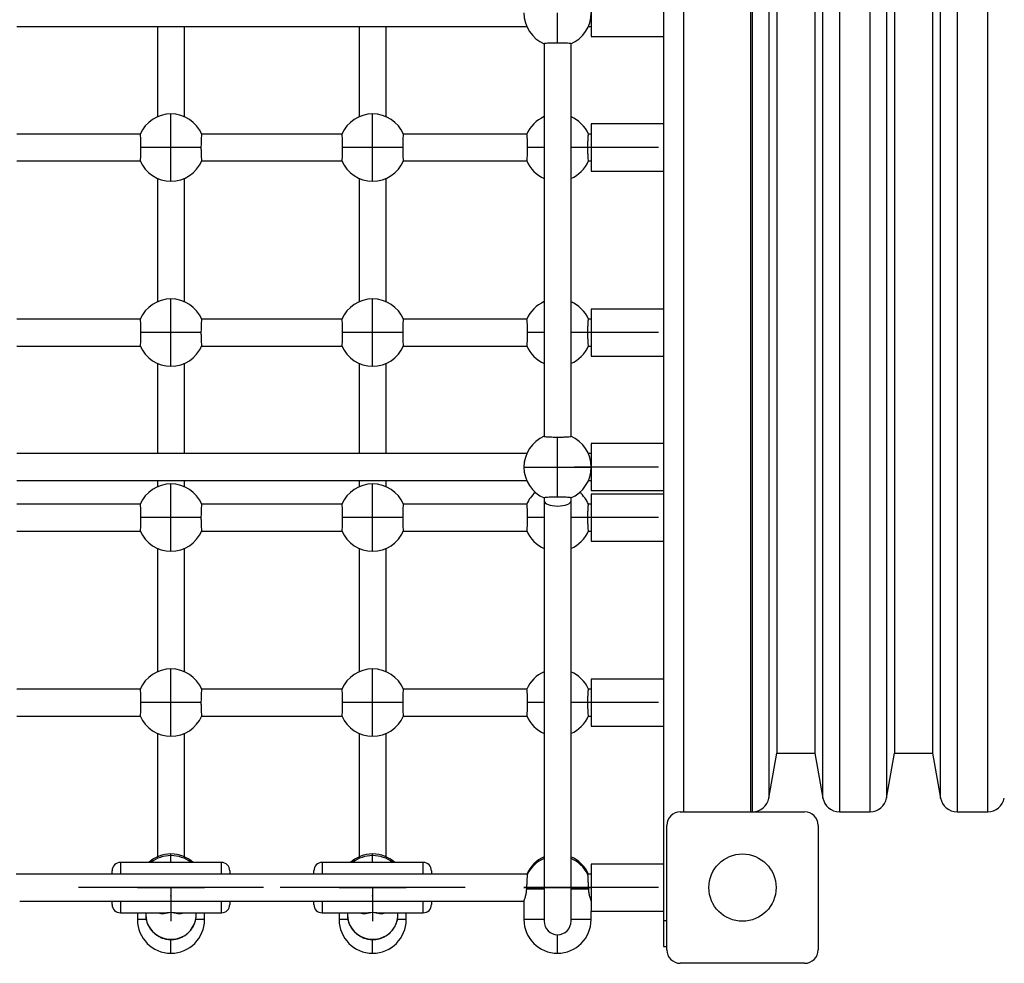
# Model space of a CAD drawing. Units: millimetres. Extents: x -3191 to 4331, y -1790 to 2846.
# Drawn here: x 429 to 1015, y -290 to 271 of the extents above; entities that cross this region are included whole.
import ezdxf

# ---------------------------------------------------------------- set-up
doc = ezdxf.new("R2010")
doc.units = ezdxf.units.MM
doc.header["$PDSIZE"] = -1

msp = doc.modelspace()

# ---------------------------------------------------------------- linework, layer by layer
at = {"color": 7, "linetype": 'Continuous', "lineweight": 25}
for p, q in [((811.91, 544.44), (811.91, -264.6)), ((823.91, 479.92), (823.91, -200.08)), ((863.91, -200.08), (863.91, 479.92)), ((864.85, -199.36), (864.85, 479.92)), ((916.63, 479.92), (916.63, -199.36)), ((934.85, -199.36), (934.85, 479.92)), ((986.63, 479.92), (986.63, -199.36)), ((1004.85, -199.36), (1004.85, 479.92)), ((874.7, 471.66), (874.7, -191.82)), ((906.79, -191.12), (906.79, 471.66)), ((944.7, 471.66), (944.7, -191.82)), ((976.79, -191.12), (976.79, 471.66)), ((879.41, 444.92), (879.41, -165.08)), ((902.07, 444.92), (902.07, -165.08)), ((949.41, 444.92), (949.41, -165.08)), ((972.07, 444.92), (972.07, -165.08)), ((768.91, 288.92), (768.91, 260.92)), ((748.91, 257.06), (748.91, 274.92)), ((427.24, 266.92), (730.58, 266.92)), ((510.91, 266.92), (510.91, 213.25)), ((526.91, 213.25), (526.91, 266.92)), ((630.91, 266.92), (630.91, 213.25)), ((646.91, 213.25), (646.91, 266.92)), ((767.24, 266.92), (768.91, 266.92)), ((768.91, 260.92), (811.91, 260.92)), ((740.91, 256.62), (740.91, 23.22)), ((756.91, 23.22), (756.91, 256.62)), ((518.91, 194.92), (518.91, 214.92)), ((638.91, 194.92), (638.91, 214.92)), ((811.91, 208.92), (768.91, 208.92)), ((768.91, 208.92), (768.91, 180.92)), ((500.61, 202.92), (427.22, 202.92)), ((620.61, 202.92), (537.22, 202.92)), ((730.61, 202.92), (657.22, 202.92)), ((768.91, 202.92), (767.22, 202.92)), ((518.91, 194.92), (501.05, 194.92)), ((518.91, 174.92), (518.91, 194.92)), ((536.78, 194.92), (518.91, 194.92)), ((638.91, 194.92), (621.05, 194.92)), ((638.91, 174.92), (638.91, 194.92)), ((656.78, 194.92), (638.91, 194.92)), ((740.91, 194.92), (731.05, 194.92)), ((766.78, 194.92), (756.91, 194.92)), ((427.22, 186.92), (500.61, 186.92)), ((537.22, 186.92), (620.61, 186.92)), ((657.22, 186.92), (730.61, 186.92)), ((767.22, 186.92), (768.91, 186.92)), ((510.91, 176.59), (510.91, 103.25)), ((526.91, 103.25), (526.91, 176.59)), ((630.91, 176.59), (630.91, 103.25)), ((646.91, 103.25), (646.91, 176.59)), ((768.91, 180.92), (811.91, 180.92)), ((518.91, 84.92), (518.91, 104.92)), ((638.91, 84.92), (638.91, 104.92)), ((811.91, 98.92), (768.91, 98.92)), ((768.91, 98.92), (768.91, 70.92)), ((500.61, 92.92), (427.22, 92.92)), ((620.61, 92.92), (537.22, 92.92)), ((730.61, 92.92), (657.22, 92.92)), ((768.91, 92.92), (767.22, 92.92)), ((518.91, 84.92), (501.05, 84.92)), ((536.78, 84.92), (518.91, 84.92)), ((518.91, 64.92), (518.91, 84.92)), ((638.91, 84.92), (621.05, 84.92)), ((638.91, 64.92), (638.91, 84.92)), ((656.78, 84.92), (638.91, 84.92)), ((740.91, 84.92), (731.05, 84.92)), ((766.78, 84.92), (756.91, 84.92)), ((427.22, 76.92), (500.61, 76.92)), ((537.22, 76.92), (620.61, 76.92)), ((657.22, 76.92), (730.61, 76.92)), ((767.22, 76.92), (768.91, 76.92)), ((768.91, 70.92), (811.91, 70.92)), ((510.91, 66.59), (510.91, 12.92)), ((526.91, 12.92), (526.91, 66.59)), ((630.91, 66.59), (630.91, 12.92)), ((646.91, 12.92), (646.91, 66.59)), ((748.91, 4.92), (748.91, 22.78)), ((811.91, 18.92), (768.91, 18.92)), ((768.91, 18.92), (768.91, -9.08)), ((730.58, 12.92), (427.24, 12.92)), ((768.91, 12.92), (767.24, 12.92)), ((728.91, 4.92), (748.91, 4.92)), ((748.91, -12.94), (748.91, 4.92)), ((748.91, 4.92), (768.91, 4.92)), ((427.24, -3.08), (730.58, -3.08)), ((510.91, -3.08), (510.91, -6.75)), ((518.91, -25.08), (518.91, -5.08)), ((526.91, -6.75), (526.91, -3.08)), ((630.91, -3.08), (630.91, -6.75)), ((638.91, -25.08), (638.91, -5.08)), ((646.91, -6.75), (646.91, -3.08)), ((767.24, -3.08), (768.91, -3.08)), ((768.91, -9.08), (811.91, -9.08)), ((811.91, -11.08), (768.91, -11.08)), ((768.91, -11.08), (768.91, -39.08)), ((500.61, -17.08), (427.22, -17.08)), ((620.61, -17.08), (537.22, -17.08)), ((730.61, -17.08), (657.22, -17.08)), ((740.91, -13.38), (740.91, -15.08)), ((740.91, -15.08), (740.91, -265.08)), ((756.91, -15.08), (756.91, -13.38)), ((756.91, -265.08), (756.91, -15.08)), ((768.91, -17.08), (767.22, -17.08)), ((518.91, -25.08), (501.05, -25.08)), ((518.91, -45.08), (518.91, -25.08)), ((536.78, -25.08), (518.91, -25.08)), ((638.91, -25.08), (621.05, -25.08)), ((638.91, -45.08), (638.91, -25.08)), ((656.78, -25.08), (638.91, -25.08)), ((740.91, -25.08), (731.05, -25.08)), ((766.78, -25.08), (756.91, -25.08)), ((427.22, -33.08), (500.61, -33.08)), ((537.22, -33.08), (620.61, -33.08)), ((657.22, -33.08), (730.61, -33.08)), ((767.22, -33.08), (768.91, -33.08)), ((768.91, -39.08), (811.91, -39.08)), ((510.91, -43.41), (510.91, -116.75)), ((526.91, -116.75), (526.91, -43.41)), ((630.91, -43.41), (630.91, -116.75)), ((646.91, -116.75), (646.91, -43.41)), ((518.91, -135.08), (518.91, -115.08)), ((638.91, -135.08), (638.91, -115.08)), ((811.91, -121.08), (768.91, -121.08)), ((768.91, -121.08), (768.91, -149.08)), ((500.61, -127.08), (427.22, -127.08)), ((620.61, -127.08), (537.22, -127.08)), ((730.61, -127.08), (657.22, -127.08)), ((768.91, -127.08), (767.22, -127.08)), ((518.91, -135.08), (501.05, -135.08)), ((518.91, -155.08), (518.91, -135.08)), ((536.78, -135.08), (518.91, -135.08)), ((638.91, -135.08), (621.05, -135.08)), ((638.91, -155.08), (638.91, -135.08)), ((656.78, -135.08), (638.91, -135.08)), ((740.91, -135.08), (731.05, -135.08)), ((766.78, -135.08), (756.91, -135.08)), ((427.22, -143.08), (500.61, -143.08)), ((537.22, -143.08), (620.61, -143.08)), ((657.22, -143.08), (730.61, -143.08)), ((767.22, -143.08), (768.91, -143.08)), ((768.91, -149.08), (811.91, -149.08)), ((510.91, -153.41), (510.91, -226.75)), ((526.91, -226.75), (526.91, -153.41)), ((630.91, -153.41), (630.91, -226.75)), ((646.91, -226.75), (646.91, -153.41)), ((874.7, -191.82), (879.41, -165.08)), ((879.41, -165.08), (902.07, -165.08)), ((902.07, -165.08), (906.79, -191.82)), ((944.7, -191.82), (949.41, -165.08)), ((949.41, -165.08), (972.07, -165.08)), ((972.07, -165.08), (976.79, -191.82)), ((906.79, -191.82), (906.79, -191.12)), ((976.79, -191.82), (976.79, -191.12)), ((821.91, -200.08), (895.91, -200.08)), ((864.85, -200.08), (864.85, -199.36)), ((916.63, -199.36), (916.63, -200.08)), ((916.63, -200.08), (934.85, -200.08)), ((934.85, -200.08), (934.85, -199.36)), ((986.63, -199.36), (986.63, -200.08)), ((986.63, -200.08), (1004.85, -200.08)), ((1004.85, -200.08), (1004.85, -199.36)), ((813.91, -282.08), (813.91, -208.08)), ((903.91, -208.08), (903.91, -282.08)), ((518.91, -226.08), (518.91, -225.08)), ((518.91, -230.08), (518.91, -226.08)), ((638.91, -226.08), (638.91, -225.08)), ((638.91, -230.08), (638.91, -226.08)), ((548.91, -230.08), (488.91, -230.08)), ((488.91, -230.08), (488.91, -237.08)), ((548.91, -237.08), (548.91, -230.08)), ((668.91, -230.08), (608.91, -230.08)), ((608.91, -230.08), (608.91, -237.08)), ((668.91, -237.08), (668.91, -230.08)), ((811.91, -231.08), (768.91, -231.08)), ((768.91, -231.08), (768.91, -259.08)), ((731.05, -237.08), (426.78, -237.08)), ((483.91, -237.08), (483.91, -235.08)), ((553.91, -235.08), (553.91, -237.08)), ((603.91, -237.08), (603.91, -235.08)), ((673.91, -235.08), (673.91, -237.08)), ((768.91, -237.08), (766.78, -237.08)), ((740.91, -246.08), (730.56, -246.08)), ((767.27, -246.08), (756.91, -246.08)), ((428.91, -253.08), (728.91, -253.08)), ((483.91, -255.08), (483.91, -253.08)), ((488.91, -253.08), (488.91, -260.08)), ((548.91, -260.08), (548.91, -253.08)), ((553.91, -253.08), (553.91, -255.08)), ((603.91, -255.08), (603.91, -253.08)), ((608.91, -253.08), (608.91, -260.08)), ((668.91, -260.08), (668.91, -253.08)), ((673.91, -253.08), (673.91, -255.08)), ((728.91, -253.08), (728.91, -264.08)), ((488.91, -260.08), (513.93, -260.08)), ((498.91, -260.08), (498.91, -264.08)), ((503.91, -260.08), (503.91, -261.27)), ((523.9, -260.08), (548.91, -260.08)), ((533.91, -261.27), (533.91, -260.08)), ((538.91, -264.08), (538.91, -260.08)), ((608.91, -260.08), (633.93, -260.08)), ((618.91, -260.08), (618.91, -264.08)), ((623.91, -260.08), (623.91, -261.27)), ((643.9, -260.08), (668.91, -260.08)), ((653.91, -261.27), (653.91, -260.08)), ((658.91, -264.08), (658.91, -260.08)), ((768.91, -259.08), (811.91, -259.08)), ((768.91, -264.08), (768.91, -259.08)), ((504.11, -264.08), (498.91, -264.08)), ((538.91, -264.08), (533.69, -264.08)), ((624.11, -264.08), (618.91, -264.08)), ((658.91, -264.08), (653.69, -264.08)), ((740.98, -264.08), (728.91, -264.08)), ((768.91, -264.08), (756.85, -264.08)), ((811.91, -264.6), (811.91, -280.08)), ((811.91, -264.6), (813.91, -264.6)), ((748.91, -284.08), (748.91, -273.08)), ((518.91, -284.08), (518.91, -276.04)), ((638.91, -284.08), (638.91, -276.04)), ((811.91, -280.08), (813.91, -280.08)), ((895.91, -290.08), (821.91, -290.08))]:
    msp.add_line(p, q, dxfattribs=at)
at = {"color": 7, "linetype": 'Continuous'}
for p, q in [((808.91, 194.92), (758.91, 194.92)), ((808.91, 84.92), (758.91, 84.92)), ((808.91, 4.92), (758.91, 4.92)), ((808.91, -25.08), (758.91, -25.08)), ((808.91, -135.08), (758.91, -135.08)), ((573.91, -245.08), (463.91, -245.08)), ((498.91, -245.08), (538.91, -245.08)), ((498.91, -245.08), (538.91, -245.08)), ((518.91, -245.08), (518.91, -265.01)), ((693.91, -245.08), (583.91, -245.08)), ((618.91, -245.08), (658.91, -245.08)), ((618.91, -245.08), (658.91, -245.08)), ((638.91, -245.08), (638.91, -265.01)), ((768.91, -245.08), (728.91, -245.08)), ((728.91, -245.08), (768.91, -245.08)), ((728.91, -245.08), (768.91, -245.08)), ((728.91, -245.08), (768.91, -245.08)), ((808.91, -245.08), (758.91, -245.08)), ((808.91, -245.08), (758.91, -245.08)), ((808.91, -245.08), (758.91, -245.08)), ((808.91, -245.08), (758.91, -245.08)), ((808.91, -245.08), (758.91, -245.08))]:
    msp.add_line(p, q, dxfattribs=at)
at = {"color": 7, "linetype": 'Continuous', "lineweight": 25, "flags": 128}
for points in [[(503.91, -261.27), (504.09, -263.49), (504.61, -265.65), (505.47, -267.72), (506.65, -269.63), (508.11, -271.34), (509.82, -272.82), (511.75, -274.03), (513.84, -274.94), (516.06, -275.53), (518.34, -275.79), (520.63, -275.7), (522.89, -275.28), (525.05, -274.53), (527.07, -273.46), (528.89, -272.12), (530.49, -270.51), (531.81, -268.69), (532.83, -266.7), (533.52, -264.58), (533.87, -262.38), (533.91, -261.27)], [(623.91, -261.27), (624.09, -263.49), (624.61, -265.65), (625.47, -267.72), (626.65, -269.63), (628.11, -271.34), (629.82, -272.82), (631.75, -274.03), (633.84, -274.94), (636.06, -275.53), (638.34, -275.79), (640.63, -275.7), (642.89, -275.28), (645.05, -274.53), (647.07, -273.46), (648.89, -272.12), (650.49, -270.51), (651.81, -268.69), (652.83, -266.7), (653.52, -264.58), (653.87, -262.38), (653.91, -261.27)]]:
    msp.add_lwpolyline(points, dxfattribs=at)
at = {"color": 7, "linetype": 'Continuous', "lineweight": 25}
msp.add_circle((858.91, -245.08), 20, dxfattribs=at)
for centre, radius, start, end in [((748.91, 274.92), 20, 180, 246.6178), ((748.91, 274.92), 20, 293.3822, 0), ((518.91, 194.92), 20, 90, 156.6178), ((518.91, 194.92), 20, 23.3822, 90), ((638.91, 194.92), 20, 90, 156.6178), ((638.91, 194.92), 20, 23.3822, 90), ((748.91, 194.92), 20, 113.31495, 156.6178), ((748.91, 194.92), 20, 23.3822, 66.75735), ((518.91, 194.92), 20, 203.3822, 270), ((518.91, 194.92), 20, 270, 336.6178), ((638.91, 194.92), 20, 203.3822, 270), ((638.91, 194.92), 20, 270, 336.6178), ((748.91, 194.92), 20, 203.3822, 246.75735), ((748.91, 194.92), 20, 293.31495, 336.6178), ((518.91, 84.92), 20, 90, 156.6178), ((518.91, 84.92), 20, 23.3822, 90), ((638.91, 84.92), 20, 90, 156.6178), ((638.91, 84.92), 20, 23.3822, 90), ((748.91, 84.92), 20, 113.31495, 156.6178), ((748.91, 84.92), 20, 23.3822, 66.75735), ((518.91, 84.92), 20, 203.3822, 270), ((518.91, 84.92), 20, 270, 336.6178), ((638.91, 84.92), 20, 203.3822, 270), ((638.91, 84.92), 20, 270, 336.6178), ((748.91, 84.92), 20, 203.3822, 246.75735), ((748.91, 84.92), 20, 293.31495, 336.6178), ((748.91, 4.92), 20, 113.3822, 180), ((748.91, 4.92), 20, 0, 66.6178), ((748.91, 4.92), 20, 180, 246.6178), ((748.91, 4.92), 20, 293.3822, 0), ((518.91, -25.08), 20, 90, 156.6178), ((518.91, -25.08), 20, 23.3822, 90), ((638.91, -25.08), 20, 90, 156.6178), ((638.91, -25.08), 20, 23.3822, 90), ((748.91, -25.08), 20, 131.40962, 156.6178), ((748.91, -25.08), 20, 23.3822, 48.59038), ((518.91, -25.08), 20, 203.3822, 270), ((518.91, -25.08), 20, 270, 336.6178), ((638.91, -25.08), 20, 203.3822, 270), ((638.91, -25.08), 20, 270, 336.6178), ((748.91, -25.08), 20, 203.3822, 246.75735), ((748.91, -25.08), 20, 293.31495, 336.6178), ((518.91, -135.08), 20, 90, 156.6178), ((518.91, -135.08), 20, 23.3822, 90), ((638.91, -135.08), 20, 90, 156.6178), ((638.91, -135.08), 20, 23.3822, 90), ((748.91, -135.08), 20, 113.31495, 156.6178), ((748.91, -135.08), 20, 23.3822, 66.75735), ((518.91, -135.08), 20, 203.3822, 270), ((518.91, -135.08), 20, 270, 336.6178), ((638.91, -135.08), 20, 203.3822, 270), ((638.91, -135.08), 20, 270, 336.6178), ((748.91, -135.08), 20, 203.3822, 246.75735), ((748.91, -135.08), 20, 293.31495, 336.6178), ((864.85, -190.08), 10, 270, 350), ((916.63, -190.08), 10, 190, 270), ((934.85, -190.08), 10, 270, 350), ((986.63, -190.08), 10, 190, 270), ((1004.85, -190.08), 10, 270, 350), ((821.91, -208.08), 8, 90, 180), ((895.91, -208.08), 8, 0, 90), ((518.91, -245.08), 20, 90, 131.40962), ((518.91, -246.08), 20, 90, 126.8699), ((518.91, -245.08), 20, 48.59038, 90), ((518.91, -246.08), 20, 53.1301, 90), ((638.91, -245.08), 20, 90, 131.40962), ((638.91, -246.08), 20, 90, 126.8699), ((638.91, -245.08), 20, 48.59038, 90), ((638.91, -246.08), 20, 53.1301, 90), ((748.91, -245.08), 20, 113.31495, 156.6178), ((748.91, -246.08), 20, 113.57818, 153.25632), ((748.91, -245.08), 20, 23.3822, 66.75735), ((748.91, -246.08), 20, 26.74368, 66.42182), ((488.91, -235.08), 5, 90, 180), ((548.91, -235.08), 5, 0, 90), ((608.91, -235.08), 5, 90, 180), ((668.91, -235.08), 5, 0, 90), ((488.91, -255.08), 5, 180, 270), ((548.91, -255.08), 5, 270, 0), ((608.91, -255.08), 5, 180, 270), ((668.91, -255.08), 5, 270, 0), ((518.91, -264.08), 20, 180, 270), ((518.91, -264.08), 20, 270, 0), ((638.91, -264.08), 20, 180, 270), ((638.91, -264.08), 20, 270, 0), ((748.91, -264.08), 20, 180, 270), ((748.91, -265.08), 8, 180, 0), ((748.91, -265.08), 8, 180, 270), ((748.91, -264.08), 20, 270, 0), ((748.91, -265.08), 8, 270, 0), ((821.91, -282.08), 8, 180, 270), ((895.91, -282.08), 8, 270, 0)]:
    msp.add_arc(centre, radius, start, end, dxfattribs=at)
for centre, major_axis, ratio, start_param, end_param in [((748.91, -15.08), (8, 0), 0.390025, 3.141593, 6.283185), ((748.91, -15.08), (8, 0), 0.390025, 3.141593, 4.712389), ((748.91, -15.08), (8, 0), 0.390025, 4.712389, 6.283185), ((518.91, -245.08), (11.9, 12.8), 0.713613, 3.511247, 4.057881), ((518.91, -245.08), (19.4, 7.16), 0.679522, 4.215009, 4.466764), ((518.91, -245.08), (19.4, -7.16), 0.679522, 4.958014, 5.209769), ((518.91, -245.08), (-11.9, 12.8), 0.713613, 2.225304, 2.771938), ((638.91, -245.08), (11.9, 12.8), 0.713613, 3.511247, 4.057881), ((638.91, -245.08), (19.4, 7.16), 0.679522, 4.215009, 4.466764), ((638.91, -245.08), (19.4, -7.16), 0.679522, 4.958014, 5.209769), ((638.91, -245.08), (-11.9, 12.8), 0.713613, 2.225304, 2.771938)]:
    msp.add_ellipse(centre, major_axis=major_axis, ratio=ratio, start_param=start_param, end_param=end_param, dxfattribs=at)
for points, knots in [([(748.91, 257.06), (748.02, 257.06), (746.22, 257.05), (743.82, 256.97), (742.03, 256.86), (741.01, 256.73), (741.02, 256.65), (741.03, 256.62)], [0, 0, 0, 0, 0.214325, 0.42866, 0.643149, 0.857955, 1, 1, 1, 1]), ([(756.81, 256.62), (756.82, 256.65), (756.83, 256.73), (755.84, 256.85), (754.06, 256.97), (751.65, 257.04), (749.83, 257.05), (748.91, 257.06)], [0, 0, 0, 0, 0.135476, 0.350685, 0.565805, 0.780648, 1, 1, 1, 1]), ([(501.05, 194.92), (501.05, 195.82), (501.04, 197.61), (500.96, 200.01), (500.85, 201.81), (500.73, 202.83), (500.64, 202.82), (500.61, 202.81)], [0, 0, 0, 0, 0.214325, 0.42866, 0.643149, 0.857955, 1, 1, 1, 1]), ([(537.22, 202.81), (537.19, 202.82), (537.11, 202.84), (536.98, 201.85), (536.87, 200.07), (536.79, 197.66), (536.78, 195.84), (536.78, 194.92)], [0, 0, 0, 0, 0.135476, 0.350685, 0.565805, 0.780648, 1, 1, 1, 1]), ([(621.05, 194.92), (621.05, 195.82), (621.04, 197.61), (620.96, 200.01), (620.85, 201.81), (620.73, 202.83), (620.64, 202.82), (620.61, 202.81)], [0, 0, 0, 0, 0.214325, 0.42866, 0.643149, 0.857955, 1, 1, 1, 1]), ([(657.22, 202.81), (657.19, 202.82), (657.11, 202.84), (656.98, 201.85), (656.87, 200.07), (656.79, 197.66), (656.78, 195.84), (656.78, 194.92)], [0, 0, 0, 0, 0.135476, 0.350685, 0.565805, 0.780648, 1, 1, 1, 1]), ([(731.05, 194.92), (731.05, 195.82), (731.04, 197.61), (730.96, 200.01), (730.85, 201.81), (730.73, 202.83), (730.64, 202.82), (730.61, 202.81)], [0, 0, 0, 0, 0.214325, 0.42866, 0.643149, 0.857955, 1, 1, 1, 1]), ([(767.22, 202.81), (767.19, 202.82), (767.11, 202.84), (766.98, 201.85), (766.87, 200.07), (766.79, 197.66), (766.78, 195.84), (766.78, 194.92)], [0, 0, 0, 0, 0.135476, 0.350685, 0.565805, 0.780648, 1, 1, 1, 1]), ([(500.61, 187.03), (500.64, 187.02), (500.72, 187), (500.85, 187.99), (500.96, 189.77), (501.04, 192.18), (501.05, 194), (501.05, 194.92)], [0, 0, 0, 0, 0.135476, 0.350685, 0.565805, 0.780648, 1, 1, 1, 1]), ([(536.78, 194.92), (536.78, 194.02), (536.79, 192.23), (536.87, 189.83), (536.98, 188.04), (537.1, 187.01), (537.19, 187.03), (537.22, 187.03)], [0, 0, 0, 0, 0.214325, 0.42866, 0.643149, 0.857955, 1, 1, 1, 1]), ([(620.61, 187.03), (620.64, 187.02), (620.72, 187), (620.85, 187.99), (620.96, 189.77), (621.04, 192.18), (621.05, 194), (621.05, 194.92)], [0, 0, 0, 0, 0.135476, 0.350685, 0.565805, 0.780648, 1, 1, 1, 1]), ([(656.78, 194.92), (656.78, 194.02), (656.79, 192.23), (656.87, 189.83), (656.98, 188.04), (657.1, 187.01), (657.19, 187.03), (657.22, 187.03)], [0, 0, 0, 0, 0.214325, 0.42866, 0.643149, 0.857955, 1, 1, 1, 1]), ([(730.61, 187.03), (730.64, 187.02), (730.72, 187), (730.85, 187.99), (730.96, 189.77), (731.04, 192.18), (731.05, 194), (731.05, 194.92)], [0, 0, 0, 0, 0.135476, 0.350685, 0.565805, 0.780648, 1, 1, 1, 1]), ([(766.78, 194.92), (766.78, 194.02), (766.79, 192.23), (766.87, 189.83), (766.98, 188.04), (767.1, 187.01), (767.19, 187.03), (767.22, 187.03)], [0, 0, 0, 0, 0.214325, 0.42866, 0.643149, 0.857955, 1, 1, 1, 1]), ([(501.05, 84.92), (501.05, 85.82), (501.04, 87.61), (500.96, 90.01), (500.85, 91.81), (500.73, 92.83), (500.64, 92.82), (500.61, 92.81)], [0, 0, 0, 0, 0.214325, 0.42866, 0.643149, 0.857955, 1, 1, 1, 1]), ([(537.22, 92.81), (537.19, 92.82), (537.11, 92.84), (536.98, 91.85), (536.87, 90.07), (536.79, 87.66), (536.78, 85.84), (536.78, 84.92)], [0, 0, 0, 0, 0.135476, 0.350685, 0.565805, 0.780648, 1, 1, 1, 1]), ([(621.05, 84.92), (621.05, 85.82), (621.04, 87.61), (620.96, 90.01), (620.85, 91.81), (620.73, 92.83), (620.64, 92.82), (620.61, 92.81)], [0, 0, 0, 0, 0.214325, 0.42866, 0.643149, 0.857955, 1, 1, 1, 1]), ([(657.22, 92.81), (657.19, 92.82), (657.11, 92.84), (656.98, 91.85), (656.87, 90.07), (656.79, 87.66), (656.78, 85.84), (656.78, 84.92)], [0, 0, 0, 0, 0.135476, 0.350685, 0.565805, 0.780648, 1, 1, 1, 1]), ([(731.05, 84.92), (731.05, 85.82), (731.04, 87.61), (730.96, 90.01), (730.85, 91.81), (730.73, 92.83), (730.64, 92.82), (730.61, 92.81)], [0, 0, 0, 0, 0.214325, 0.42866, 0.643149, 0.857955, 1, 1, 1, 1]), ([(767.22, 92.81), (767.19, 92.82), (767.11, 92.84), (766.98, 91.85), (766.87, 90.07), (766.79, 87.66), (766.78, 85.84), (766.78, 84.92)], [0, 0, 0, 0, 0.135476, 0.350685, 0.565805, 0.780648, 1, 1, 1, 1]), ([(500.61, 77.03), (500.64, 77.02), (500.72, 77), (500.85, 77.99), (500.96, 79.77), (501.04, 82.18), (501.05, 84), (501.05, 84.92)], [0, 0, 0, 0, 0.135476, 0.350685, 0.565805, 0.780648, 1, 1, 1, 1]), ([(536.78, 84.92), (536.78, 84.02), (536.79, 82.23), (536.87, 79.83), (536.98, 78.04), (537.1, 77.01), (537.19, 77.03), (537.22, 77.03)], [0, 0, 0, 0, 0.214325, 0.42866, 0.643149, 0.857955, 1, 1, 1, 1]), ([(620.61, 77.03), (620.64, 77.02), (620.72, 77), (620.85, 77.99), (620.96, 79.77), (621.04, 82.18), (621.05, 84), (621.05, 84.92)], [0, 0, 0, 0, 0.135476, 0.350685, 0.565805, 0.780648, 1, 1, 1, 1]), ([(656.78, 84.92), (656.78, 84.02), (656.79, 82.23), (656.87, 79.83), (656.98, 78.04), (657.1, 77.01), (657.19, 77.03), (657.22, 77.03)], [0, 0, 0, 0, 0.214325, 0.42866, 0.643149, 0.857955, 1, 1, 1, 1]), ([(730.61, 77.03), (730.64, 77.02), (730.72, 77), (730.85, 77.99), (730.96, 79.77), (731.04, 82.18), (731.05, 84), (731.05, 84.92)], [0, 0, 0, 0, 0.135476, 0.350685, 0.565805, 0.780648, 1, 1, 1, 1]), ([(766.78, 84.92), (766.78, 84.02), (766.79, 82.23), (766.87, 79.83), (766.98, 78.04), (767.1, 77.01), (767.19, 77.03), (767.22, 77.03)], [0, 0, 0, 0, 0.214325, 0.42866, 0.643149, 0.857955, 1, 1, 1, 1]), ([(741.02, 23.22), (741.01, 23.19), (741, 23.11), (741.99, 22.99), (743.76, 22.88), (746.18, 22.8), (748, 22.79), (748.91, 22.78)], [0, 0, 0, 0, 0.135476, 0.350685, 0.565805, 0.780648, 1, 1, 1, 1]), ([(748.91, 22.78), (749.81, 22.79), (751.61, 22.8), (754.01, 22.87), (755.8, 22.99), (756.82, 23.11), (756.81, 23.19), (756.8, 23.22)], [0, 0, 0, 0, 0.214325, 0.42866, 0.643149, 0.857955, 1, 1, 1, 1]), ([(501.05, -25.08), (501.05, -24.18), (501.04, -22.39), (500.96, -19.99), (500.85, -18.19), (500.73, -17.17), (500.64, -17.18), (500.61, -17.19)], [0, 0, 0, 0, 0.214325, 0.42866, 0.643149, 0.857955, 1, 1, 1, 1]), ([(537.22, -17.19), (537.19, -17.18), (537.11, -17.16), (536.98, -18.15), (536.87, -19.93), (536.79, -22.34), (536.78, -24.16), (536.78, -25.08)], [0, 0, 0, 0, 0.135476, 0.350685, 0.565805, 0.780648, 1, 1, 1, 1]), ([(621.05, -25.08), (621.05, -24.18), (621.04, -22.39), (620.96, -19.99), (620.85, -18.19), (620.73, -17.17), (620.64, -17.18), (620.61, -17.19)], [0, 0, 0, 0, 0.214325, 0.42866, 0.643149, 0.857955, 1, 1, 1, 1]), ([(657.22, -17.19), (657.19, -17.18), (657.11, -17.16), (656.98, -18.15), (656.87, -19.93), (656.79, -22.34), (656.78, -24.16), (656.78, -25.08)], [0, 0, 0, 0, 0.135476, 0.350685, 0.565805, 0.780648, 1, 1, 1, 1]), ([(731.05, -25.08), (731.05, -24.18), (731.04, -22.39), (730.96, -19.99), (730.85, -18.19), (730.73, -17.17), (730.64, -17.18), (730.61, -17.19)], [0, 0, 0, 0, 0.214325, 0.42866, 0.643149, 0.857955, 1, 1, 1, 1]), ([(748.91, -12.94), (748.02, -12.94), (746.22, -12.95), (743.82, -13.03), (742.03, -13.14), (741.01, -13.27), (741.02, -13.35), (741.03, -13.38)], [0, 0, 0, 0, 0.214325, 0.42866, 0.643149, 0.857955, 1, 1, 1, 1]), ([(756.81, -13.38), (756.82, -13.35), (756.83, -13.27), (755.84, -13.15), (754.06, -13.03), (751.65, -12.96), (749.83, -12.95), (748.91, -12.94)], [0, 0, 0, 0, 0.135476, 0.350685, 0.565805, 0.780648, 1, 1, 1, 1]), ([(767.22, -17.19), (767.19, -17.18), (767.11, -17.16), (766.98, -18.15), (766.87, -19.93), (766.79, -22.34), (766.78, -24.16), (766.78, -25.08)], [0, 0, 0, 0, 0.135476, 0.350685, 0.565805, 0.780648, 1, 1, 1, 1]), ([(500.61, -32.97), (500.64, -32.98), (500.72, -33), (500.85, -32.01), (500.96, -30.23), (501.04, -27.82), (501.05, -26), (501.05, -25.08)], [0, 0, 0, 0, 0.135476, 0.350685, 0.565805, 0.780648, 1, 1, 1, 1]), ([(536.78, -25.08), (536.78, -25.98), (536.79, -27.77), (536.87, -30.17), (536.98, -31.96), (537.1, -32.99), (537.19, -32.97), (537.22, -32.97)], [0, 0, 0, 0, 0.214325, 0.42866, 0.643149, 0.857955, 1, 1, 1, 1]), ([(620.61, -32.97), (620.64, -32.98), (620.72, -33), (620.85, -32.01), (620.96, -30.23), (621.04, -27.82), (621.05, -26), (621.05, -25.08)], [0, 0, 0, 0, 0.135476, 0.350685, 0.565805, 0.780648, 1, 1, 1, 1]), ([(656.78, -25.08), (656.78, -25.98), (656.79, -27.77), (656.87, -30.17), (656.98, -31.96), (657.1, -32.99), (657.19, -32.97), (657.22, -32.97)], [0, 0, 0, 0, 0.214325, 0.42866, 0.643149, 0.857955, 1, 1, 1, 1]), ([(730.61, -32.97), (730.64, -32.98), (730.72, -33), (730.85, -32.01), (730.96, -30.23), (731.04, -27.82), (731.05, -26), (731.05, -25.08)], [0, 0, 0, 0, 0.135476, 0.350685, 0.565805, 0.780648, 1, 1, 1, 1]), ([(766.78, -25.08), (766.78, -25.98), (766.79, -27.77), (766.87, -30.17), (766.98, -31.96), (767.1, -32.99), (767.19, -32.97), (767.22, -32.97)], [0, 0, 0, 0, 0.214325, 0.42866, 0.643149, 0.857955, 1, 1, 1, 1]), ([(501.05, -135.08), (501.05, -134.18), (501.04, -132.39), (500.96, -129.99), (500.85, -128.19), (500.73, -127.17), (500.64, -127.18), (500.61, -127.19)], [0, 0, 0, 0, 0.214325, 0.42866, 0.643149, 0.857955, 1, 1, 1, 1]), ([(537.22, -127.19), (537.19, -127.18), (537.11, -127.16), (536.98, -128.15), (536.87, -129.93), (536.79, -132.34), (536.78, -134.16), (536.78, -135.08)], [0, 0, 0, 0, 0.135476, 0.350685, 0.565805, 0.780648, 1, 1, 1, 1]), ([(621.05, -135.08), (621.05, -134.18), (621.04, -132.39), (620.96, -129.99), (620.85, -128.19), (620.73, -127.17), (620.64, -127.18), (620.61, -127.19)], [0, 0, 0, 0, 0.214325, 0.42866, 0.643149, 0.857955, 1, 1, 1, 1]), ([(657.22, -127.19), (657.19, -127.18), (657.11, -127.16), (656.98, -128.15), (656.87, -129.93), (656.79, -132.34), (656.78, -134.16), (656.78, -135.08)], [0, 0, 0, 0, 0.135476, 0.350685, 0.565805, 0.780648, 1, 1, 1, 1]), ([(731.05, -135.08), (731.05, -134.18), (731.04, -132.39), (730.96, -129.99), (730.85, -128.19), (730.73, -127.17), (730.64, -127.18), (730.61, -127.19)], [0, 0, 0, 0, 0.214325, 0.42866, 0.643149, 0.857955, 1, 1, 1, 1]), ([(767.22, -127.19), (767.19, -127.18), (767.11, -127.16), (766.98, -128.15), (766.87, -129.93), (766.79, -132.34), (766.78, -134.16), (766.78, -135.08)], [0, 0, 0, 0, 0.135476, 0.350685, 0.565805, 0.780648, 1, 1, 1, 1]), ([(500.61, -142.97), (500.64, -142.98), (500.72, -143), (500.85, -142.01), (500.96, -140.23), (501.04, -137.82), (501.05, -136), (501.05, -135.08)], [0, 0, 0, 0, 0.135476, 0.350685, 0.565805, 0.780648, 1, 1, 1, 1]), ([(536.78, -135.08), (536.78, -135.98), (536.79, -137.77), (536.87, -140.17), (536.98, -141.96), (537.1, -142.99), (537.19, -142.97), (537.22, -142.97)], [0, 0, 0, 0, 0.214325, 0.42866, 0.643149, 0.857955, 1, 1, 1, 1]), ([(620.61, -142.97), (620.64, -142.98), (620.72, -143), (620.85, -142.01), (620.96, -140.23), (621.04, -137.82), (621.05, -136), (621.05, -135.08)], [0, 0, 0, 0, 0.135476, 0.350685, 0.565805, 0.780648, 1, 1, 1, 1]), ([(656.78, -135.08), (656.78, -135.98), (656.79, -137.77), (656.87, -140.17), (656.98, -141.96), (657.1, -142.99), (657.19, -142.97), (657.22, -142.97)], [0, 0, 0, 0, 0.214325, 0.42866, 0.643149, 0.857955, 1, 1, 1, 1]), ([(730.61, -142.97), (730.64, -142.98), (730.72, -143), (730.85, -142.01), (730.96, -140.23), (731.04, -137.82), (731.05, -136), (731.05, -135.08)], [0, 0, 0, 0, 0.135476, 0.350685, 0.565805, 0.780648, 1, 1, 1, 1]), ([(766.78, -135.08), (766.78, -135.98), (766.79, -137.77), (766.87, -140.17), (766.98, -141.96), (767.1, -142.99), (767.19, -142.97), (767.22, -142.97)], [0, 0, 0, 0, 0.214325, 0.42866, 0.643149, 0.857955, 1, 1, 1, 1]), ([(730.56, -246.08), (730.61, -245.17), (730.71, -243.37), (730.85, -240.81), (730.96, -238.76), (731.04, -237.35), (731.05, -237.17), (731.05, -237.08)], [0, 0, 0, 0, 0.199303, 0.398623, 0.597861, 0.796842, 1, 1, 1, 1]), ([(766.78, -237.08), (766.78, -237.17), (766.79, -237.34), (766.87, -238.72), (766.98, -240.74), (767.12, -243.31), (767.22, -245.15), (767.27, -246.08)], [0, 0, 0, 0, 0.1985104, 0.3970305, 0.5956927, 0.7946486, 1, 1, 1, 1]), ([(728.91, -253.08), (728.95, -253), (729.01, -252.83), (729.49, -251.57), (730.06, -249.66), (730.44, -247.67), (730.53, -246.42), (730.56, -246.08)], [0, 0, 0, 0, 0.220915, 0.441469, 0.671509, 0.911626, 1, 1, 1, 1]), ([(767.27, -246.08), (767.36, -246.94), (767.52, -248.66), (768.1, -250.82), (768.64, -252.41), (768.9, -253.03), (768.91, -253.07), (768.91, -253.08)], [0, 0, 0, 0, 0.2261503, 0.4517804, 0.6891107, 0.9260184, 1, 1, 1, 1]), ([(503.91, -261.27), (503.93, -261.73), (503.96, -262.9), (504.29, -264.76), (504.96, -266.8), (505.92, -268.71), (507.16, -270.47), (508.64, -272.04), (510.33, -273.38), (512.21, -274.47), (514.23, -275.28), (516.36, -275.79), (518.53, -276), (520.72, -275.9), (522.87, -275.49), (524.94, -274.78), (526.88, -273.77), (528.66, -272.51), (530.22, -271), (531.55, -269.29), (532.6, -267.4), (533.36, -265.39), (533.84, -263.32), (533.89, -261.91), (533.91, -261.22)], [0, 0, 0, 0, 0.029839, 0.075808, 0.121785, 0.167772, 0.213794, 0.259871, 0.306017, 0.352239, 0.39854, 0.444914, 0.491351, 0.537839, 0.584357, 0.630883, 0.677395, 0.723874, 0.7703, 0.816658, 0.862937, 0.909135, 0.955256, 1, 1, 1, 1]), ([(623.91, -261.27), (623.93, -261.73), (623.96, -262.9), (624.29, -264.76), (624.96, -266.8), (625.92, -268.71), (627.16, -270.47), (628.64, -272.04), (630.33, -273.38), (632.21, -274.47), (634.23, -275.28), (636.36, -275.79), (638.53, -276), (640.72, -275.9), (642.87, -275.49), (644.94, -274.78), (646.88, -273.77), (648.66, -272.51), (650.22, -271), (651.55, -269.29), (652.6, -267.4), (653.36, -265.39), (653.84, -263.32), (653.89, -261.91), (653.91, -261.22)], [0, 0, 0, 0, 0.029839, 0.075808, 0.121785, 0.167772, 0.213794, 0.259871, 0.306017, 0.352239, 0.39854, 0.444914, 0.491351, 0.537839, 0.584357, 0.630883, 0.677395, 0.723874, 0.7703, 0.816658, 0.862937, 0.909135, 0.955256, 1, 1, 1, 1])]:
    msp.add_open_spline(points, degree=3, knots=knots, dxfattribs=at)
at = {"color": 7, "linetype": 'Continuous'}
for p in [(518.91, -245.08), (518.91, -245.08), (638.91, -245.08), (638.91, -245.08), (748.91, -245.08), (748.91, -245.08), (748.91, -245.08), (748.91, -245.08), (518.91, -250.06), (638.91, -250.06)]:
    msp.add_point(p, dxfattribs=at)

doc.saveas('drawing.dxf')
